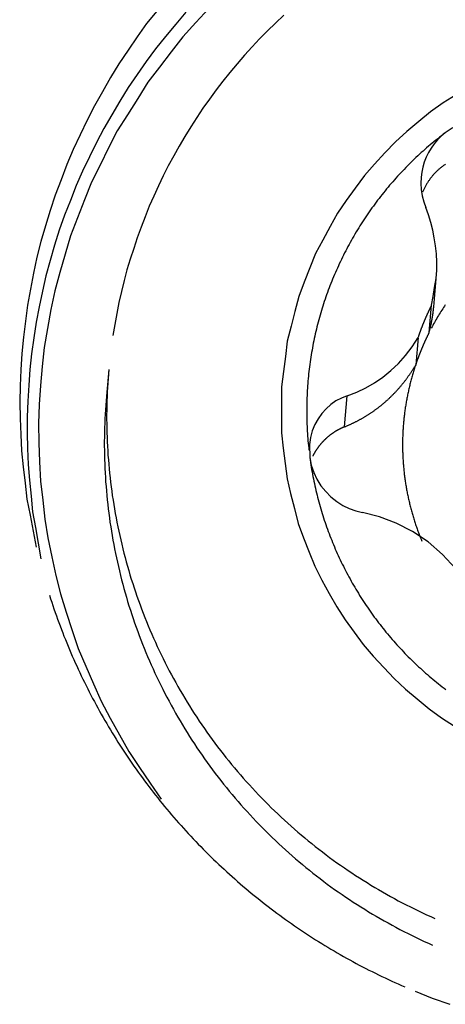
# Model space of a CAD drawing. Units: millimetres. Extents: x -24.6 to 43.9, y -34.7 to 36.3.
# Drawn here: x 13.1 to 15.1, y 8.1 to 12.8 of the extents above; entities that cross this region are included whole.
import ezdxf

# ---------------------------------------------------------------- set-up
doc = ezdxf.new("R2010")
doc.units = ezdxf.units.MM
doc.layers.add('1', color=4, linetype='CONTINUOUS')

msp = doc.modelspace()

# ---------------------------------------------------------------- linework, layer by layer
at = {"layer": '1'}
for p, q in [((15.08768, 11.437497), (15.099349, 11.570871)), ((15.065309, 11.314394), (15.076691, 11.444493)), ((15.013085, 11.291736), (15.001703, 11.161637)), ((13.542045, 11.138148), (13.53095, 11.011328)), ((14.663433, 10.865885), (14.676401, 11.014103))]:
    msp.add_line(p, q, dxfattribs=at)
for points in [[(13.771074, 12.844846, 0), (13.722524, 12.784687, 0), (13.677993, 12.721539, 0), (13.634329, 12.657745, 0), (13.590665, 12.593952, 0), (13.550844, 12.527745, 0), (13.512341, 12.460711, 0), (13.473838, 12.393676, 0), (13.438944, 12.324754, 0), (13.405846, 12.254892, 0), (13.372748, 12.18503, 0), (13.342973, 12.113752, 0), (13.31549, 12.041497, 0), (13.288006, 11.969242, 0), (13.263516, 11.895981, 0), (13.241822, 11.821782, 0), (13.220127, 11.747583, 0), (13.201058, 11.672728, 0), (13.18529, 11.597048, 0), (13.169522, 11.521368, 0), (13.155981, 11.445315, 0), (13.146239, 11.368625, 0), (13.136498, 11.291936, 0), (13.128559, 11.21509, 0), (13.124905, 11.137871, 0), (13.121252, 11.060652, 0), (13.118959, 10.983422, 0), (13.121416, 10.906156, 0), (13.123873, 10.828889, 0), (13.127238, 10.751688, 0), (13.135788, 10.674857, 0), (13.144339, 10.598025, 0), (13.153342, 10.521263, 0), (13.16793, 10.445346, 0), (13.182518, 10.36943, 0), (13.197106, 10.293513, 0)], [(13.909023, 12.839708, 0), (13.860663, 12.781775, 0), (13.812733, 12.72346, 0), (13.764804, 12.665144, 0), (13.720735, 12.603899, 0), (13.677499, 12.542023, 0), (13.634264, 12.480147, 0), (13.594721, 12.415899, 0), (13.556447, 12.350837, 0), (13.518173, 12.285774, 0), (13.483369, 12.21885, 0), (13.450295, 12.150996, 0), (13.417221, 12.083143, 0), (13.387343, 12.013883, 0), (13.359674, 11.943652, 0), (13.332005, 11.873421, 0), (13.307218, 11.802183, 0), (13.285126, 11.730003, 0), (13.263035, 11.657823, 0), (13.243472, 11.584976, 0), (13.227096, 11.511289, 0), (13.21072, 11.437601, 0), (13.196489, 11.363525, 0), (13.185931, 11.288782, 0), (13.175372, 11.214039, 0), (13.166551, 11.13912, 0), (13.161875, 11.06378, 0), (13.157199, 10.988439, 0), (13.153835, 10.913069, 0), (13.15507, 10.837595, 0), (13.156305, 10.76212, 0), (13.158417, 10.686693, 0), (13.165555, 10.611547, 0), (13.172692, 10.5364, 0), (13.180266, 10.461312, 0), (13.19326, 10.386953, 0), (13.206254, 10.312595, 0), (13.219248, 10.238237, 0)], [(14.018756, 12.856049, 0), (13.956557, 12.789471, 0), (13.894836, 12.722488, 0), (13.839302, 12.650256, 0), (13.783769, 12.578024, 0), (13.728236, 12.505792, 0), (13.679833, 12.428604, 0), (13.631485, 12.351378, 0), (13.583137, 12.274152, 0), (13.541775, 12.193007, 0), (13.501066, 12.111495, 0), (13.460358, 12.029983, 0), (13.426371, 11.945509, 0), (13.393685, 11.860462, 0), (13.360999, 11.775415, 0), (13.334666, 11.688271, 0), (13.310311, 11.600475, 0), (13.285955, 11.512679, 0), (13.267491, 11.42355, 0), (13.251696, 11.333818, 0), (13.2359, 11.244085, 0), (13.225455, 11.153675, 0), (13.218368, 11.062839, 0), (13.211281, 10.972003, 0), (13.208937, 10.881027, 0), (13.210624, 10.78993, 0), (13.212312, 10.698834, 0), (13.218084, 10.608011, 0), (13.228527, 10.517499, 0), (13.23897, 10.426988, 0), (13.252806, 10.337034, 0), (13.271905, 10.247947, 0), (13.291004, 10.158859, 0), (13.312784, 10.070482, 0), (13.340355, 9.983642, 0), (13.367926, 9.896802, 0), (13.397465, 9.810692, 0), (13.433246, 9.726901, 0), (13.469028, 9.643109, 0), (13.50608, 9.559934, 0), (13.549733, 9.47996, 0), (13.593386, 9.399986, 0), (13.637649, 9.320384, 0), (13.688763, 9.24496, 0), (13.739877, 9.169537, 0), (13.790991, 9.094113, 0)], [(14.37437, 12.824422, 0), (14.335621, 12.787759, 0), (14.296873, 12.751096, 0), (14.259903, 12.712668, 0), (14.223537, 12.673641, 0), (14.18717, 12.634614, 0), (14.152491, 12.594111, 0), (14.118652, 12.552874, 0), (14.084813, 12.511636, 0), (14.052544, 12.46919, 0), (14.021369, 12.425904, 0), (13.990193, 12.382618, 0), (13.960449, 12.338368, 0), (13.932062, 12.293203, 0), (13.903676, 12.248039, 0), (13.87656, 12.20213, 0), (13.851078, 12.155266, 0), (13.825596, 12.108402, 0), (13.801204, 12.060988, 0), (13.778729, 12.012609, 0), (13.756255, 11.96423, 0), (13.734675, 11.91547, 0), (13.715298, 11.865769, 0), (13.695921, 11.816068, 0), (13.677231, 11.766125, 0), (13.661031, 11.7153, 0), (13.644831, 11.664475, 0), (13.629097, 11.613517, 0), (13.61614, 11.56177, 0), (13.603183, 11.510024, 0), (13.590463, 11.458225, 0), (13.580801, 11.405763, 0), (13.57114, 11.353301, 0), (13.561478, 11.300839, 0)], [(15.193847, 12.446479, 0), (15.131973, 12.407529, 0), (15.072849, 12.364767, 0), (15.016339, 12.318376, 0), (14.959829, 12.271986, 0), (14.906016, 12.222702, 0), (14.855771, 12.169591, 0), (14.805526, 12.11648, 0), (14.757762, 12.061301, 0), (14.714586, 12.002299, 0), (14.67141, 11.943297, 0), (14.630361, 11.882935, 0), (14.59495, 11.818971, 0), (14.559539, 11.755006, 0), (14.525785, 11.690257, 0), (14.498712, 11.622342, 0), (14.471639, 11.554427, 0), (14.445665, 11.486152, 0), (14.427369, 11.415366, 0), (14.409073, 11.34458, 0), (14.391256, 11.273702, 0), (14.382034, 11.201174, 0), (14.372812, 11.128645, 0), (14.36359, 11.056117, 0), (14.363413, 10.983016, 0), (14.363413, 10.909904, 0), (14.363413, 10.836791, 0), (14.371792, 10.76421, 0), (14.381011, 10.691681, 0), (14.390231, 10.619152, 0), (14.40703, 10.548078, 0), (14.425316, 10.47729, 0), (14.443602, 10.406501, 0), (14.468567, 10.337896, 0), (14.495619, 10.269972, 0), (14.522671, 10.202049, 0), (14.555435, 10.136829, 0), (14.590813, 10.072846, 0), (14.62619, 10.008863, 0), (14.666282, 9.947888, 0), (14.709412, 9.888852, 0), (14.752542, 9.829817, 0), (14.799396, 9.773879, 0), (14.849586, 9.720715, 0), (14.899775, 9.667551, 0), (14.952748, 9.617365, 0), (15.009196, 9.5709, 0), (15.065644, 9.524435, 0), (15.124019, 9.480635, 0), (15.185831, 9.441587, 0)], [(15.495981, 12.252416, 0), (15.465975, 12.274846, 0), (15.434044, 12.29287, 0), (15.399944, 12.30667, 0), (15.363681, 12.31624, 0), (15.325887, 12.321117, 0), (15.287292, 12.320771, 0), (15.248735, 12.314911, 0), (15.211236, 12.303656, 0), (15.175736, 12.287151, 0), (15.142207, 12.26539, 0)], [(15.142207, 12.26539, 0), (15.1332, 12.258413, 0), (15.124192, 12.251437, 0), (15.115185, 12.24446, 0), (15.106313, 12.237313, 0), (15.097455, 12.230148, 0), (15.088596, 12.222984, 0), (15.079863, 12.215667, 0), (15.071157, 12.208318, 0), (15.062452, 12.200968, 0), (15.053861, 12.193485, 0), (15.045312, 12.185954, 0), (15.036763, 12.178423, 0), (15.028318, 12.170777, 0), (15.019929, 12.163067, 0), (15.011541, 12.155358, 0), (15.003244, 12.147551, 0), (14.99502, 12.139666, 0), (14.986796, 12.131781, 0), (14.978651, 12.123815, 0), (14.970595, 12.115759, 0), (14.962539, 12.107703, 0), (14.954548, 12.099582, 0), (14.946664, 12.091358, 0), (14.938779, 12.083134, 0), (14.930947, 12.074861, 0), (14.923238, 12.066472, 0), (14.915528, 12.058083, 0), (14.907857, 12.04966, 0), (14.900326, 12.041111, 0), (14.892796, 12.032562, 0), (14.885288, 12.023992, 0), (14.87794, 12.015286, 0), (14.870591, 12.00658, 0), (14.86325, 11.997867, 0), (14.856087, 11.989007, 0), (14.848924, 11.980148, 0), (14.84176, 11.971288, 0), (14.834778, 11.962285, 0), (14.827803, 11.953277, 0), (14.820828, 11.944268, 0), (14.814021, 11.935132, 0), (14.807239, 11.925978, 0), (14.800456, 11.916824, 0), (14.793827, 11.907559, 0), (14.787238, 11.898264, 0), (14.78065, 11.888968, 0), (14.774202, 11.879576, 0), (14.767811, 11.870144, 0), (14.761421, 11.860712, 0), (14.755156, 11.851197, 0), (14.748966, 11.841632, 0), (14.742777, 11.832066, 0), (14.736697, 11.822431, 0), (14.730711, 11.812738, 0), (14.724725, 11.803044, 0), (14.718834, 11.793293, 0), (14.713054, 11.783475, 0), (14.707274, 11.773656, 0), (14.701574, 11.763793, 0), (14.696003, 11.753854, 0), (14.690432, 11.743916, 0), (14.684923, 11.733944, 0), (14.679564, 11.72389, 0), (14.674204, 11.713836, 0), (14.66889, 11.703759, 0), (14.663744, 11.693594, 0), (14.658599, 11.683429, 0), (14.653482, 11.67325, 0), (14.648552, 11.662978, 0), (14.643623, 11.652707, 0), (14.638705, 11.64243, 0), (14.633994, 11.632057, 0), (14.629283, 11.621683, 0), (14.624572, 11.611309, 0), (14.620075, 11.600841, 0), (14.615584, 11.590371, 0), (14.611093, 11.5799, 0), (14.606801, 11.569346, 0), (14.602533, 11.558783, 0), (14.598266, 11.548219, 0), (14.59418, 11.537584, 0), (14.590137, 11.526933, 0), (14.586093, 11.516281, 0), (14.582216, 11.505569, 0), (14.578399, 11.494834, 0), (14.574582, 11.484099, 0), (14.570914, 11.473313, 0), (14.567325, 11.4625, 0), (14.563736, 11.451687, 0), (14.560279, 11.440832, 0), (14.55692, 11.429945, 0), (14.553561, 11.419058, 0), (14.550316, 11.408138, 0), (14.547188, 11.397182, 0), (14.544061, 11.386227, 0), (14.54103, 11.375245, 0), (14.538135, 11.364226, 0), (14.53524, 11.353206, 0), (14.532424, 11.342167, 0), (14.529763, 11.331089, 0), (14.527102, 11.320011, 0), (14.524502, 11.308919, 0), (14.522076, 11.297787, 0), (14.51965, 11.286655, 0), (14.517267, 11.275515, 0), (14.515078, 11.264334, 0), (14.512889, 11.253153, 0), (14.510724, 11.241968, 0), (14.508772, 11.230743, 0), (14.50682, 11.219518, 0), (14.504874, 11.208293, 0), (14.50316, 11.197029, 0), (14.501447, 11.185766, 0), (14.499733, 11.174502, 0), (14.498245, 11.163207, 0), (14.49677, 11.151909, 0), (14.495296, 11.140612, 0), (14.494029, 11.12929, 0), (14.492794, 11.117964, 0), (14.491559, 11.106638, 0), (14.490513, 11.095293, 0), (14.489519, 11.083944, 0), (14.488525, 11.072594, 0), (14.487701, 11.061231, 0), (14.486947, 11.049863, 0), (14.486193, 11.038495, 0), (14.485591, 11.027118, 0), (14.485079, 11.015736, 0), (14.484566, 11.004355, 0), (14.484186, 10.992969, 0), (14.483915, 10.981579, 0), (14.483643, 10.970189, 0), (14.483486, 10.958797, 0), (14.483456, 10.947404, 0), (14.483426, 10.936011, 0), (14.483491, 10.924619, 0), (14.483703, 10.913228, 0), (14.483914, 10.901836, 0), (14.484202, 10.890448, 0), (14.484655, 10.879063, 0), (14.485107, 10.867679, 0), (14.485617, 10.856298, 0), (14.486311, 10.844926, 0), (14.487005, 10.833554, 0), (14.487737, 10.822185, 0), (14.488671, 10.81083, 0), (14.489605, 10.799475, 0), (14.490559, 10.788122, 0), (14.491734, 10.77679, 0), (14.492909, 10.765457, 0), (14.494084, 10.754125, 0)], [(15.142207, 12.26539, 0), (15.123137, 12.249567, 0), (15.105503, 12.232088, 0), (15.08939, 12.213069, 0), (15.074948, 12.192714, 0), (15.06233, 12.171232, 0), (15.051624, 12.148839, 0), (15.042839, 12.125768, 0), (15.035981, 12.10225, 0), (15.031054, 12.078487, 0), (15.028056, 12.054414, 0)], [(15.143412, 12.115489, 0), (15.140481, 12.113481, 0), (15.137551, 12.111473, 0), (15.134629, 12.109453, 0), (15.131776, 12.107337, 0), (15.128923, 12.10522, 0), (15.126072, 12.1031, 0), (15.123301, 12.100877, 0), (15.120529, 12.098655, 0), (15.117758, 12.096432, 0), (15.115068, 12.094113, 0), (15.112382, 12.091788, 0), (15.109695, 12.089463, 0), (15.107087, 12.087051, 0), (15.104491, 12.084627, 0), (15.101894, 12.082202, 0), (15.099371, 12.079702, 0), (15.096867, 12.077182, 0), (15.094363, 12.074662, 0), (15.091929, 12.072075, 0), (15.089522, 12.069462, 0), (15.087115, 12.06685, 0), (15.084772, 12.06418, 0), (15.082465, 12.061479, 0), (15.080158, 12.058778, 0), (15.077909, 12.056028, 0), (15.075705, 12.053242, 0), (15.073502, 12.050456, 0), (15.071351, 12.047629, 0), (15.069253, 12.044762, 0), (15.067156, 12.041895, 0), (15.065105, 12.038995, 0), (15.063117, 12.03605, 0), (15.061129, 12.033106, 0), (15.059181, 12.030136, 0), (15.057305, 12.027119, 0), (15.05543, 12.024102, 0), (15.053586, 12.021066, 0), (15.051826, 12.01798, 0), (15.050066, 12.014895, 0), (15.04833, 12.011795, 0), (15.046687, 12.008646, 0), (15.045045, 12.005496, 0), (15.043418, 12.002338, 0), (15.041896, 11.999128, 0), (15.040373, 11.995919, 0), (15.038858, 11.992705, 0), (15.037458, 11.989441, 0), (15.036057, 11.986176, 0), (15.034657, 11.982911, 0)], [(15.028056, 12.054414, 0), (15.026959, 12.024352, 0), (15.028536, 11.994848, 0), (15.032787, 11.965902, 0), (15.039711, 11.937515, 0), (15.04931, 11.909686, 0)], [(15.099435, 11.571878, 0), (15.101662, 11.611216, 0), (15.101864, 11.650214, 0), (15.099975, 11.688967, 0), (15.096066, 11.727372, 0), (15.090231, 11.765291, 0), (15.082568, 11.802585, 0), (15.07317, 11.839116, 0), (15.062106, 11.874784, 0), (15.04931, 11.909686, 0)], [(15.076691, 11.444493, 0), (15.084273, 11.486955, 0), (15.091854, 11.529417, 0), (15.099435, 11.571878, 0)], [(15.076691, 11.444493, 0), (15.075988, 11.443083, 0), (15.075285, 11.441673, 0), (15.074584, 11.440261, 0), (15.073886, 11.438849, 0), (15.073189, 11.437436, 0), (15.072495, 11.436022, 0), (15.071801, 11.434607, 0), (15.07111, 11.433191, 0), (15.07042, 11.431774, 0), (15.069734, 11.430356, 0), (15.069048, 11.428937, 0), (15.068365, 11.427517, 0), (15.067682, 11.426097, 0), (15.067004, 11.424675, 0), (15.066325, 11.423253, 0), (15.06565, 11.42183, 0), (15.064975, 11.420406, 0), (15.064302, 11.418981, 0), (15.063632, 11.417555, 0), (15.062963, 11.416128, 0), (15.062297, 11.4147, 0), (15.061632, 11.413272, 0), (15.060969, 11.411842, 0), (15.060308, 11.410412, 0), (15.059649, 11.408981, 0), (15.058991, 11.407549, 0), (15.058337, 11.406116, 0), (15.057683, 11.404682, 0), (15.057032, 11.403247, 0), (15.056381, 11.401812, 0), (15.055734, 11.400376, 0), (15.055087, 11.398939, 0), (15.054444, 11.3975, 0), (15.053802, 11.396062, 0), (15.053162, 11.394622, 0), (15.052523, 11.393181, 0), (15.051887, 11.39174, 0), (15.051252, 11.390298, 0), (15.05062, 11.388855, 0), (15.049989, 11.387411, 0), (15.049361, 11.385966, 0), (15.048734, 11.38452, 0), (15.048109, 11.383074, 0), (15.047486, 11.381627, 0), (15.046864, 11.380179, 0), (15.046246, 11.37873, 0), (15.045628, 11.37728, 0), (15.045013, 11.375829, 0), (15.044399, 11.374378, 0), (15.043788, 11.372926, 0), (15.043178, 11.371473, 0), (15.042571, 11.370019, 0), (15.041965, 11.368565, 0), (15.041362, 11.367109, 0), (15.040759, 11.365653, 0), (15.040159, 11.364196, 0), (15.03956, 11.362739, 0), (15.038965, 11.36128, 0), (15.038371, 11.359821, 0), (15.037778, 11.358361, 0), (15.037187, 11.3569, 0), (15.036599, 11.355438, 0), (15.036012, 11.353976, 0), (15.035428, 11.352513, 0), (15.034846, 11.351049, 0), (15.034265, 11.349584, 0), (15.033687, 11.348118, 0), (15.033109, 11.346652, 0), (15.032534, 11.345185, 0), (15.03196, 11.343718, 0), (15.03139, 11.342249, 0), (15.030821, 11.34078, 0), (15.030254, 11.339309, 0), (15.029688, 11.337839, 0), (15.029126, 11.336367, 0), (15.028564, 11.334895, 0), (15.028005, 11.333422, 0), (15.027447, 11.331948, 0), (15.026892, 11.330473, 0), (15.026338, 11.328998, 0), (15.025787, 11.327522, 0), (15.025237, 11.326046, 0), (15.024689, 11.324568, 0), (15.024144, 11.32309, 0), (15.0236, 11.321611, 0), (15.023058, 11.320132, 0), (15.022518, 11.318652, 0), (15.02198, 11.317171, 0), (15.021444, 11.315689, 0), (15.020911, 11.314206, 0), (15.020378, 11.312723, 0), (15.019849, 11.311239, 0), (15.01932, 11.309755, 0), (15.018795, 11.30827, 0), (15.01827, 11.306784, 0), (15.017748, 11.305297, 0), (15.017227, 11.30381, 0), (15.016709, 11.302322, 0), (15.016192, 11.300834, 0), (15.015678, 11.299344, 0), (15.015166, 11.297854, 0), (15.014656, 11.296363, 0), (15.014147, 11.294872, 0)], [(15.065309, 11.314394, 0), (15.065627, 11.315543, 0), (15.065946, 11.316692, 0), (15.066261, 11.317841, 0), (15.066575, 11.318992, 0), (15.066887, 11.320142, 0), (15.067196, 11.321294, 0), (15.067504, 11.322445, 0), (15.067808, 11.323598, 0), (15.068112, 11.324751, 0), (15.068413, 11.325904, 0), (15.068713, 11.327058, 0), (15.06901, 11.328213, 0), (15.069305, 11.329368, 0), (15.069598, 11.330523, 0), (15.06989, 11.331679, 0), (15.070179, 11.332836, 0), (15.070466, 11.333993, 0), (15.070751, 11.33515, 0), (15.071035, 11.336308, 0), (15.071315, 11.337467, 0), (15.071594, 11.338626, 0), (15.071871, 11.339786, 0), (15.072146, 11.340946, 0), (15.072419, 11.342106, 0), (15.072689, 11.343267, 0), (15.072958, 11.344429, 0), (15.073224, 11.345591, 0), (15.07349, 11.346753, 0), (15.073752, 11.347916, 0), (15.074013, 11.349079, 0), (15.074271, 11.350243, 0), (15.074528, 11.351407, 0), (15.074782, 11.352572, 0), (15.075035, 11.353737, 0), (15.075285, 11.354903, 0), (15.075533, 11.356068, 0), (15.075779, 11.357235, 0), (15.076023, 11.358402, 0), (15.076265, 11.359569, 0), (15.076506, 11.360737, 0), (15.076744, 11.361905, 0), (15.07698, 11.363074, 0), (15.077214, 11.364243, 0), (15.077445, 11.365412, 0), (15.077675, 11.366582, 0), (15.077903, 11.367752, 0), (15.078129, 11.368923, 0), (15.078352, 11.370094, 0), (15.078574, 11.371265, 0), (15.078792, 11.372437, 0), (15.07901, 11.373609, 0), (15.079225, 11.374782, 0), (15.079439, 11.375954, 0), (15.07965, 11.377128, 0), (15.079859, 11.378301, 0), (15.080066, 11.379476, 0), (15.080272, 11.38065, 0), (15.080474, 11.381825, 0), (15.080675, 11.383, 0), (15.080874, 11.384175, 0), (15.081071, 11.385351, 0), (15.081265, 11.386527, 0), (15.081458, 11.387704, 0), (15.081648, 11.38888, 0), (15.081837, 11.390058, 0), (15.082023, 11.391235, 0), (15.082207, 11.392413, 0), (15.08239, 11.393591, 0), (15.082569, 11.39477, 0), (15.082748, 11.395948, 0), (15.082923, 11.397128, 0), (15.083098, 11.398307, 0), (15.083269, 11.399487, 0), (15.08344, 11.400667, 0), (15.083607, 11.401847, 0), (15.083773, 11.403027, 0), (15.083936, 11.404208, 0), (15.084098, 11.405389, 0), (15.084257, 11.406571, 0), (15.084415, 11.407753, 0), (15.08457, 11.408935, 0), (15.084723, 11.410117, 0), (15.084874, 11.4113, 0), (15.085023, 11.412482, 0), (15.08517, 11.413665, 0), (15.085314, 11.414849, 0), (15.085457, 11.416032, 0), (15.085598, 11.417216, 0), (15.085737, 11.4184, 0), (15.085873, 11.419585, 0), (15.086008, 11.420769, 0), (15.08614, 11.421954, 0), (15.08627, 11.423139, 0), (15.086398, 11.424324, 0), (15.086524, 11.42551, 0), (15.086648, 11.426695, 0), (15.08677, 11.427881, 0), (15.08689, 11.429067, 0), (15.087008, 11.430254, 0), (15.087123, 11.43144, 0), (15.087237, 11.432627, 0), (15.087348, 11.433814, 0), (15.087457, 11.435001, 0)], [(15.142685, 11.446891, 0), (15.138418, 11.440542, 0), (15.134197, 11.434163, 0), (15.130055, 11.427732, 0), (15.125914, 11.421301, 0), (15.12181, 11.414847, 0), (15.117796, 11.408336, 0), (15.113781, 11.401824, 0), (15.109796, 11.395296, 0), (15.10591, 11.388707, 0), (15.102025, 11.382118, 0), (15.098159, 11.375518, 0), (15.094404, 11.368854, 0), (15.090649, 11.36219, 0), (15.086904, 11.35552, 0), (15.08328, 11.348784, 0), (15.079657, 11.342047, 0), (15.076033, 11.335311, 0)], [(15.065309, 11.314394, 0), (15.064606, 11.312984, 0), (15.063903, 11.311574, 0), (15.063202, 11.310162, 0), (15.062504, 11.30875, 0), (15.061807, 11.307337, 0), (15.061113, 11.305922, 0), (15.060419, 11.304508, 0), (15.059729, 11.303091, 0), (15.059039, 11.301675, 0), (15.058352, 11.300257, 0), (15.057666, 11.298838, 0), (15.056983, 11.297418, 0), (15.056301, 11.295998, 0), (15.055621, 11.294576, 0), (15.054942, 11.293154, 0), (15.054267, 11.291731, 0), (15.053593, 11.290307, 0), (15.052921, 11.288882, 0), (15.05225, 11.287456, 0), (15.051582, 11.286029, 0), (15.050915, 11.284601, 0), (15.05025, 11.283173, 0), (15.049588, 11.281743, 0), (15.048926, 11.280313, 0), (15.048267, 11.278882, 0), (15.04761, 11.27745, 0), (15.046955, 11.276017, 0), (15.0463, 11.274584, 0), (15.04565, 11.273149, 0), (15.044999, 11.271713, 0), (15.044352, 11.270277, 0), (15.043705, 11.26884, 0), (15.043062, 11.267401, 0), (15.04242, 11.265963, 0), (15.04178, 11.264523, 0), (15.041141, 11.263082, 0), (15.040505, 11.261641, 0), (15.03987, 11.260199, 0), (15.039238, 11.258756, 0), (15.038607, 11.257312, 0), (15.037979, 11.255867, 0), (15.037352, 11.254421, 0), (15.036727, 11.252975, 0), (15.036104, 11.251527, 0), (15.035483, 11.25008, 0), (15.034864, 11.248631, 0), (15.034246, 11.247181, 0), (15.033632, 11.24573, 0), (15.033017, 11.244279, 0), (15.032406, 11.242827, 0), (15.031796, 11.241374, 0), (15.031189, 11.23992, 0), (15.030582, 11.238466, 0), (15.029979, 11.23701, 0), (15.029377, 11.235554, 0), (15.028777, 11.234097, 0), (15.028178, 11.23264, 0), (15.027583, 11.231181, 0), (15.026988, 11.229722, 0), (15.026396, 11.228262, 0), (15.025806, 11.226801, 0), (15.025217, 11.225339, 0), (15.024631, 11.223877, 0), (15.024046, 11.222414, 0), (15.023464, 11.22095, 0), (15.022882, 11.219485, 0), (15.022304, 11.218019, 0), (15.021726, 11.216553, 0), (15.021152, 11.215086, 0), (15.020579, 11.213619, 0), (15.020009, 11.21215, 0), (15.019439, 11.21068, 0), (15.018873, 11.20921, 0), (15.018307, 11.20774, 0), (15.017744, 11.206268, 0), (15.017181, 11.204796, 0), (15.016623, 11.203323, 0), (15.016065, 11.201849, 0), (15.01551, 11.200375, 0), (15.014955, 11.1989, 0), (15.014404, 11.197424, 0), (15.013855, 11.195947, 0), (15.013307, 11.194469, 0), (15.012762, 11.192991, 0), (15.012218, 11.191512, 0), (15.011676, 11.190033, 0), (15.011136, 11.188553, 0), (15.010598, 11.187072, 0), (15.010062, 11.18559, 0), (15.009529, 11.184107, 0), (15.008996, 11.182625, 0), (15.008467, 11.18114, 0), (15.007938, 11.179656, 0), (15.007412, 11.178171, 0), (15.006887, 11.176685, 0), (15.006365, 11.175198, 0), (15.005844, 11.173711, 0), (15.005327, 11.172223, 0), (15.00481, 11.170735, 0), (15.004296, 11.169245, 0), (15.003784, 11.167755, 0), (15.003274, 11.166264, 0), (15.002765, 11.164773, 0)], [(14.676401, 11.014103, 0), (14.721285, 11.030877, 0), (14.764269, 11.051161, 0), (14.805496, 11.074993, 0), (14.845106, 11.102408, 0), (14.883222, 11.13344, 0), (14.919612, 11.168027, 0), (14.953726, 11.206028, 0), (14.985005, 11.247295, 0), (15.013085, 11.291736, 0)], [(14.663433, 10.865885, 0), (14.66618, 10.867017, 0), (14.668928, 10.868149, 0), (14.671675, 10.869281, 0), (14.674409, 10.870447, 0), (14.677141, 10.871615, 0), (14.679873, 10.872784, 0), (14.682592, 10.873983, 0), (14.685308, 10.875188, 0), (14.688024, 10.876393, 0), (14.690728, 10.877625, 0), (14.693428, 10.878866, 0), (14.696128, 10.880108, 0), (14.698816, 10.881372, 0), (14.7015, 10.882649, 0), (14.704183, 10.883926, 0), (14.706856, 10.885224, 0), (14.709522, 10.886536, 0), (14.712188, 10.887849, 0), (14.714845, 10.889179, 0), (14.717493, 10.890528, 0), (14.72014, 10.891876, 0), (14.722781, 10.893239, 0), (14.725411, 10.894622, 0), (14.728041, 10.896006, 0), (14.730665, 10.8974, 0), (14.733276, 10.898819, 0), (14.735887, 10.900237, 0), (14.738494, 10.901663, 0), (14.741085, 10.903117, 0), (14.743677, 10.90457, 0), (14.746266, 10.906028, 0), (14.748839, 10.907516, 0), (14.751411, 10.909004, 0), (14.753982, 10.910494, 0), (14.756534, 10.912016, 0), (14.759086, 10.913538, 0), (14.761638, 10.91506, 0), (14.76417, 10.916614, 0), (14.766702, 10.918171, 0), (14.769233, 10.919727, 0), (14.771746, 10.921312, 0), (14.774257, 10.922902, 0), (14.776767, 10.924492, 0), (14.779261, 10.926109, 0), (14.78175, 10.927732, 0), (14.784239, 10.929355, 0), (14.786712, 10.931002, 0), (14.789179, 10.932658, 0), (14.791646, 10.934315, 0), (14.794099, 10.935992, 0), (14.796544, 10.937681, 0), (14.798988, 10.93937, 0), (14.801421, 10.941077, 0), (14.803842, 10.942799, 0), (14.806264, 10.944521, 0), (14.808675, 10.946257, 0), (14.811074, 10.948011, 0), (14.813473, 10.949765, 0), (14.815862, 10.951531, 0), (14.818237, 10.953317, 0), (14.820612, 10.955103, 0), (14.82298, 10.956899, 0), (14.825331, 10.958716, 0), (14.827681, 10.960534, 0), (14.830027, 10.962358, 0), (14.832353, 10.964207, 0), (14.834679, 10.966056, 0), (14.837002, 10.967909, 0), (14.839304, 10.969788, 0), (14.841605, 10.971668, 0), (14.843905, 10.973549, 0), (14.846181, 10.97546, 0), (14.848457, 10.977371, 0), (14.850733, 10.979281, 0), (14.852984, 10.981221, 0), (14.855234, 10.983162, 0), (14.857484, 10.985103, 0), (14.859711, 10.98707, 0), (14.861935, 10.989041, 0), (14.864159, 10.991011, 0), (14.866362, 10.993006, 0), (14.868559, 10.995006, 0), (14.870756, 10.997007, 0), (14.872934, 10.999028, 0), (14.875105, 11.001058, 0), (14.877275, 11.003087, 0), (14.879427, 11.005136, 0), (14.88157, 11.007194, 0), (14.883713, 11.009253, 0), (14.88584, 11.011328, 0), (14.887956, 11.013415, 0), (14.890071, 11.015502, 0), (14.892173, 11.017602, 0), (14.894259, 11.019718, 0), (14.896346, 11.021833, 0), (14.898422, 11.023959, 0), (14.90048, 11.026102, 0), (14.902539, 11.028245, 0), (14.904588, 11.030397, 0), (14.906617, 11.032568, 0), (14.908646, 11.034739, 0), (14.910669, 11.036916, 0), (14.912669, 11.039113, 0), (14.914669, 11.041311, 0), (14.916665, 11.043512, 0), (14.918635, 11.045737, 0), (14.920606, 11.047961, 0), (14.922573, 11.050187, 0), (14.924514, 11.052438, 0), (14.926455, 11.054688, 0), (14.928395, 11.056939, 0), (14.930305, 11.059215, 0), (14.932215, 11.061491, 0), (14.934125, 11.063767, 0), (14.936007, 11.066067, 0), (14.937887, 11.068369, 0), (14.939766, 11.07067, 0), (14.941619, 11.072993, 0), (14.943467, 11.07532, 0), (14.945315, 11.077647, 0), (14.94714, 11.079992, 0), (14.948957, 11.082344, 0), (14.950774, 11.084695, 0), (14.952569, 11.087063, 0), (14.954354, 11.089439, 0), (14.956139, 11.091814, 0), (14.957904, 11.094204, 0), (14.959657, 11.096604, 0), (14.96141, 11.099003, 0), (14.963146, 11.101415, 0), (14.964866, 11.103838, 0), (14.966587, 11.10626, 0), (14.968293, 11.108693, 0), (14.969981, 11.111139, 0), (14.971669, 11.113584, 0), (14.973344, 11.116038, 0), (14.975, 11.118506, 0), (14.976655, 11.120974, 0), (14.978299, 11.123449, 0), (14.979921, 11.125939, 0), (14.981542, 11.128429, 0), (14.983156, 11.130924, 0), (14.984744, 11.133436, 0), (14.986332, 11.135947, 0), (14.987915, 11.138462, 0), (14.989469, 11.140995, 0), (14.991023, 11.143528, 0), (14.992574, 11.146062, 0), (14.994094, 11.148615, 0), (14.995614, 11.151169, 0), (14.997134, 11.153722, 0)], [(15.001703, 11.161637, 0), (14.999925, 11.156232, 0), (14.998147, 11.150827, 0), (14.996369, 11.145423, 0), (14.994665, 11.139994, 0), (14.992967, 11.134564, 0), (14.991269, 11.129134, 0), (14.989638, 11.123683, 0), (14.98802, 11.118228, 0), (14.986401, 11.112774, 0), (14.984844, 11.107301, 0), (14.983306, 11.101823, 0), (14.981769, 11.096345, 0), (14.980285, 11.090853, 0), (14.978828, 11.085353, 0), (14.977371, 11.079853, 0), (14.975963, 11.07434, 0), (14.974587, 11.06882, 0), (14.973211, 11.063299, 0), (14.971877, 11.057768, 0), (14.970582, 11.052227, 0), (14.969287, 11.046687, 0), (14.968028, 11.041139, 0), (14.966815, 11.03558, 0), (14.965603, 11.030021, 0), (14.964419, 11.024456, 0), (14.963288, 11.01888, 0), (14.962157, 11.013304, 0), (14.961048, 11.007723, 0), (14.959999, 11.002131, 0), (14.95895, 10.996539, 0), (14.957917, 10.990944, 0), (14.956951, 10.985337, 0), (14.955985, 10.97973, 0), (14.955027, 10.974121, 0), (14.954143, 10.968501, 0), (14.953259, 10.96288, 0), (14.952378, 10.957259, 0), (14.951577, 10.951626, 0), (14.950776, 10.945993, 0), (14.949975, 10.94036, 0), (14.949253, 10.934717, 0), (14.948535, 10.929072, 0), (14.947817, 10.923428, 0), (14.947171, 10.917775, 0), (14.946536, 10.912121, 0), (14.945901, 10.906467, 0), (14.945331, 10.900806, 0), (14.94478, 10.895143, 0), (14.944228, 10.889481, 0), (14.943736, 10.883812, 0), (14.943268, 10.878142, 0), (14.9428, 10.872472, 0), (14.942383, 10.866797, 0), (14.941998, 10.861121, 0), (14.941613, 10.855444, 0), (14.941274, 10.849765, 0), (14.940973, 10.844083, 0), (14.940672, 10.838401, 0), (14.94041, 10.832718, 0), (14.940193, 10.827032, 0), (14.939975, 10.821347, 0), (14.93979, 10.81566, 0), (14.939656, 10.809972, 0), (14.939522, 10.804284, 0), (14.939414, 10.798596, 0), (14.939363, 10.792906, 0), (14.939313, 10.787217, 0), (14.939281, 10.781527, 0), (14.939315, 10.775838, 0), (14.939349, 10.770148, 0), (14.939395, 10.764459, 0), (14.939512, 10.75877, 0), (14.939629, 10.753082, 0), (14.939751, 10.747394, 0), (14.939952, 10.741707, 0), (14.940154, 10.736021, 0), (14.940355, 10.730335, 0), (14.940638, 10.724653, 0), (14.940923, 10.71897, 0), (14.941207, 10.713288, 0), (14.941567, 10.707609, 0), (14.941935, 10.701932, 0), (14.942303, 10.696254, 0), (14.94274, 10.690581, 0), (14.943191, 10.684909, 0), (14.943643, 10.679238, 0), (14.944156, 10.673571, 0), (14.944692, 10.667907, 0), (14.945227, 10.662242, 0), (14.945816, 10.656584, 0), (14.946435, 10.650928, 0), (14.947053, 10.645272, 0), (14.947719, 10.639621, 0), (14.94842, 10.633975, 0), (14.949121, 10.628329, 0), (14.949864, 10.622688, 0), (14.950649, 10.617052, 0), (14.951433, 10.611417, 0), (14.952252, 10.605787, 0), (14.953119, 10.600164, 0), (14.953986, 10.59454, 0), (14.95488, 10.588922, 0), (14.95583, 10.583312, 0), (14.95678, 10.577702, 0), (14.95775, 10.572096, 0), (14.958782, 10.566501, 0), (14.959814, 10.560905, 0), (14.96086, 10.555313, 0), (14.961975, 10.549733, 0), (14.963089, 10.544154, 0), (14.96421, 10.538576, 0), (14.965407, 10.533013, 0), (14.966603, 10.527451, 0), (14.967799, 10.521888, 0), (14.969077, 10.516344, 0), (14.970355, 10.5108, 0), (14.971633, 10.505255, 0), (14.972986, 10.499729, 0), (14.974345, 10.494204, 0), (14.975704, 10.488679, 0), (14.977131, 10.483171, 0), (14.978571, 10.477667, 0), (14.980011, 10.472162, 0), (14.981512, 10.466674, 0), (14.983033, 10.461192, 0), (14.984554, 10.455709, 0), (14.986129, 10.450242, 0), (14.98773, 10.444782, 0), (14.989332, 10.439323, 0), (14.99098, 10.433877, 0), (14.992662, 10.428442, 0), (14.994343, 10.423006, 0), (14.996065, 10.417583, 0), (14.997826, 10.412173, 0), (14.999587, 10.406763, 0), (15.001381, 10.401364, 0), (15.003221, 10.39598, 0), (15.005061, 10.390596, 0), (15.006928, 10.385222, 0), (15.008848, 10.379865, 0), (15.010767, 10.374509, 0), (15.012706, 10.36916, 0), (15.014704, 10.363833, 0), (15.016701, 10.358505, 0), (15.018712, 10.353183, 0), (15.020788, 10.347885, 0), (15.022863, 10.342588, 0), (15.024945, 10.337293, 0), (15.027098, 10.332026, 0), (15.029251, 10.32676, 0), (15.031404, 10.321493, 0)], [(13.542045, 11.138148, 0), (13.540447, 11.116737, 0), (13.538848, 11.095327, 0), (13.53725, 11.073916, 0), (13.536156, 11.052474, 0), (13.535103, 11.031029, 0), (13.53405, 11.009585, 0), (13.533463, 10.988123, 0), (13.532956, 10.966659, 0), (13.53245, 10.945195, 0), (13.532368, 10.923726, 0), (13.532409, 10.902256, 0), (13.532449, 10.880785, 0), (13.532874, 10.859321, 0), (13.533461, 10.837858, 0), (13.534048, 10.816396, 0), (13.534978, 10.794947, 0), (13.536112, 10.773507, 0), (13.537245, 10.752067, 0), (13.53868, 10.730646, 0), (13.540359, 10.709242, 0), (13.542038, 10.687837, 0), (13.543978, 10.666456, 0), (13.546202, 10.645101, 0), (13.548425, 10.623746, 0), (13.550868, 10.602417, 0), (13.553634, 10.581126, 0), (13.5564, 10.559834, 0), (13.559344, 10.538568, 0), (13.562652, 10.517354, 0), (13.565959, 10.49614, 0), (13.569403, 10.474949, 0), (13.573249, 10.453826, 0), (13.577095, 10.432703, 0), (13.581037, 10.411599, 0), (13.585419, 10.390581, 0), (13.589801, 10.369562, 0), (13.594238, 10.348556, 0), (13.599153, 10.327656, 0), (13.604068, 10.306756, 0), (13.608998, 10.285859, 0), (13.614443, 10.265091, 0), (13.619889, 10.244323, 0), (13.625334, 10.223554, 0), (13.63128, 10.202924, 0), (13.637251, 10.182301, 0), (13.643223, 10.161678, 0), (13.649651, 10.141193, 0), (13.656146, 10.120729, 0), (13.66264, 10.100264, 0), (13.669547, 10.079936, 0), (13.676559, 10.059643, 0), (13.683571, 10.03935, 0), (13.690952, 10.01919, 0), (13.698478, 9.999082, 0), (13.706003, 9.978973, 0), (13.713855, 9.958992, 0), (13.721889, 9.939082, 0), (13.729923, 9.919171, 0), (13.73824, 9.899379, 0), (13.746777, 9.879679, 0), (13.755314, 9.859979, 0), (13.764092, 9.840387, 0), (13.773127, 9.82091, 0), (13.782161, 9.801433, 0), (13.791395, 9.782052, 0), (13.800921, 9.76281, 0), (13.810447, 9.743569, 0), (13.820132, 9.724408, 0), (13.830143, 9.705415, 0), (13.840154, 9.686421, 0), (13.850283, 9.667492, 0), (13.860773, 9.648759, 0), (13.871262, 9.630025, 0), (13.88183, 9.611337, 0), (13.892792, 9.592876, 0), (13.903753, 9.574414, 0), (13.914754, 9.555977, 0), (13.92618, 9.5378, 0), (13.937606, 9.519622, 0), (13.949034, 9.501446, 0), (13.960917, 9.483564, 0), (13.9728, 9.465682, 0), (13.984684, 9.4478, 0), (13.996981, 9.430201, 0), (14.009313, 9.412625, 0), (14.021645, 9.39505, 0), (14.034348, 9.377742, 0), (14.047122, 9.360485, 0), (14.059895, 9.343228, 0), (14.072996, 9.326219, 0), (14.086203, 9.309291, 0), (14.099409, 9.292363, 0), (14.112901, 9.275663, 0), (14.126532, 9.259075, 0), (14.140163, 9.242486, 0), (14.154038, 9.226104, 0), (14.168084, 9.209866, 0), (14.18213, 9.193627, 0), (14.196382, 9.177571, 0), (14.210834, 9.161694, 0), (14.225286, 9.145816, 0), (14.239906, 9.130094, 0), (14.254755, 9.114587, 0), (14.269604, 9.099079, 0), (14.284583, 9.0837, 0), (14.299819, 9.068572, 0), (14.315056, 9.053445, 0), (14.330386, 9.038415, 0), (14.346, 9.023679, 0), (14.361614, 9.008942, 0), (14.377288, 8.99427, 0), (14.393269, 8.979932, 0), (14.409251, 8.965594, 0), (14.425259, 8.951287, 0), (14.441597, 8.937358, 0), (14.457936, 8.923428, 0), (14.474274, 8.909498, 0), (14.490955, 8.895981, 0), (14.50764, 8.882468, 0), (14.524324, 8.868956, 0), (14.541312, 8.855826, 0), (14.558332, 8.842739, 0), (14.575352, 8.829651, 0), (14.592637, 8.816916, 0), (14.609982, 8.804263, 0), (14.627327, 8.791609, 0), (14.6449, 8.779275, 0), (14.662559, 8.767063, 0), (14.680218, 8.754851, 0), (14.698069, 8.742924, 0), (14.71603, 8.731161, 0), (14.733991, 8.719398, 0), (14.752111, 8.707884, 0), (14.770364, 8.696578, 0), (14.788616, 8.685272, 0), (14.806995, 8.674177, 0), (14.825526, 8.663334, 0), (14.844058, 8.652491, 0), (14.862687, 8.64182, 0), (14.881485, 8.631448, 0), (14.900284, 8.621076, 0), (14.919153, 8.610834, 0), (14.938207, 8.600939, 0), (14.957261, 8.591044, 0), (14.97636, 8.581237, 0), (14.995657, 8.571825, 0), (15.014954, 8.562412, 0), (15.034273, 8.553045, 0), (15.053801, 8.544122, 0), (15.073329, 8.535198, 0), (15.092857, 8.526275, 0)], [(14.676401, 11.014103, 0), (14.648514, 11.002923, 0), (14.622602, 10.988933, 0), (14.598503, 10.972058, 0), (14.576081, 10.952238, 0), (14.555562, 10.929575, 0), (14.537429, 10.904288, 0), (14.522167, 10.876599, 0), (14.510181, 10.846896, 0), (14.50172, 10.815881, 0), (14.496777, 10.781771, 0)], [(13.53095, 11.011328, 0), (13.529351, 10.989917, 0), (13.527752, 10.968507, 0), (13.526154, 10.947096, 0), (13.52506, 10.925654, 0), (13.524007, 10.904209, 0), (13.522954, 10.882765, 0), (13.522367, 10.861304, 0), (13.521861, 10.839839, 0), (13.521355, 10.818375, 0), (13.521273, 10.796906, 0), (13.521314, 10.775436, 0), (13.521354, 10.753965, 0), (13.521779, 10.732501, 0), (13.522365, 10.711038, 0), (13.522952, 10.689576, 0), (13.523883, 10.668128, 0), (13.525016, 10.646687, 0), (13.52615, 10.625247, 0), (13.527586, 10.603826, 0), (13.529264, 10.582422, 0), (13.530943, 10.561017, 0), (13.532883, 10.539636, 0), (13.535106, 10.518282, 0), (13.53733, 10.496927, 0), (13.539772, 10.475597, 0), (13.542539, 10.454306, 0), (13.545305, 10.433015, 0), (13.548249, 10.411749, 0), (13.551557, 10.390535, 0), (13.554864, 10.369321, 0), (13.558308, 10.34813, 0), (13.562154, 10.327007, 0), (13.566, 10.305884, 0), (13.569942, 10.284779, 0), (13.574324, 10.263761, 0), (13.578706, 10.242743, 0), (13.583143, 10.221736, 0), (13.588058, 10.200836, 0), (13.592973, 10.179936, 0), (13.597903, 10.15904, 0), (13.603349, 10.138271, 0), (13.608794, 10.117503, 0), (13.614239, 10.096735, 0), (13.620185, 10.076104, 0), (13.626157, 10.055481, 0), (13.632128, 10.034858, 0), (13.638556, 10.014374, 0), (13.645051, 9.993909, 0), (13.651545, 9.973444, 0), (13.658452, 9.953116, 0), (13.665464, 9.932823, 0), (13.672476, 9.912531, 0), (13.679857, 9.89237, 0), (13.687383, 9.872262, 0), (13.694908, 9.852154, 0), (13.70276, 9.832173, 0), (13.710794, 9.812262, 0), (13.718828, 9.792351, 0), (13.727145, 9.772559, 0), (13.735682, 9.752859, 0), (13.744219, 9.733159, 0), (13.752997, 9.713567, 0), (13.762032, 9.69409, 0), (13.771066, 9.674613, 0), (13.7803, 9.655232, 0), (13.789826, 9.635991, 0), (13.799352, 9.616749, 0), (13.809036, 9.597589, 0), (13.819047, 9.578595, 0), (13.829059, 9.559602, 0), (13.839188, 9.540672, 0), (13.849677, 9.521939, 0), (13.860167, 9.503206, 0), (13.870735, 9.484517, 0), (13.881697, 9.466056, 0), (13.892658, 9.447595, 0), (13.903659, 9.429158, 0), (13.915085, 9.41098, 0), (13.926511, 9.392803, 0), (13.937939, 9.374627, 0), (13.949822, 9.356744, 0), (13.961705, 9.338862, 0), (13.973588, 9.32098, 0), (13.985885, 9.303381, 0), (13.998218, 9.285806, 0), (14.01055, 9.268231, 0), (14.023253, 9.250923, 0), (14.036026, 9.233665, 0), (14.0488, 9.216408, 0), (14.061901, 9.1994, 0), (14.075107, 9.182471, 0), (14.088314, 9.165543, 0), (14.101806, 9.148844, 0), (14.115436, 9.132255, 0), (14.129067, 9.115667, 0), (14.142943, 9.099285, 0), (14.156989, 9.083046, 0), (14.171035, 9.066808, 0), (14.185286, 9.050752, 0), (14.199738, 9.034874, 0), (14.214191, 9.018996, 0), (14.22881, 9.003274, 0), (14.243659, 8.987767, 0), (14.258509, 8.97226, 0), (14.273488, 8.95688, 0), (14.288724, 8.941753, 0), (14.303961, 8.926626, 0), (14.319291, 8.911596, 0), (14.334905, 8.89686, 0), (14.350519, 8.882123, 0), (14.366193, 8.867451, 0), (14.382174, 8.853113, 0), (14.398155, 8.838775, 0), (14.414163, 8.824468, 0), (14.430502, 8.810538, 0), (14.44684, 8.796608, 0), (14.463178, 8.782679, 0), (14.479859, 8.769161, 0), (14.496544, 8.755649, 0), (14.513229, 8.742136, 0), (14.530216, 8.729007, 0), (14.547237, 8.71592, 0), (14.564257, 8.702832, 0), (14.581542, 8.690097, 0), (14.598887, 8.677444, 0), (14.616232, 8.66479, 0), (14.633804, 8.652456, 0), (14.651463, 8.640244, 0), (14.669123, 8.628032, 0), (14.686973, 8.616105, 0), (14.704935, 8.604342, 0), (14.722896, 8.592579, 0), (14.741016, 8.581065, 0), (14.759268, 8.569759, 0), (14.77752, 8.558453, 0), (14.7959, 8.547358, 0), (14.814431, 8.536515, 0), (14.832962, 8.525672, 0), (14.851591, 8.515001, 0), (14.87039, 8.504629, 0), (14.889189, 8.494257, 0), (14.908057, 8.484015, 0), (14.927111, 8.47412, 0), (14.946165, 8.464224, 0), (14.965264, 8.454417, 0), (14.984561, 8.445005, 0), (15.003859, 8.435593, 0), (15.023177, 8.426226, 0), (15.042705, 8.417302, 0), (15.062233, 8.408379, 0), (15.081761, 8.399455, 0)], [(14.663433, 10.865885, 0), (14.662147, 10.865354, 0), (14.660861, 10.864823, 0), (14.659574, 10.864292, 0), (14.658295, 10.863744, 0), (14.657017, 10.863194, 0), (14.655739, 10.862644, 0), (14.654467, 10.862078, 0), (14.653197, 10.86151, 0), (14.651927, 10.860941, 0), (14.650663, 10.860359, 0), (14.649402, 10.859772, 0), (14.64814, 10.859184, 0), (14.646884, 10.858585, 0), (14.645631, 10.857979, 0), (14.644379, 10.857374, 0), (14.643131, 10.856758, 0), (14.641887, 10.856134, 0), (14.640643, 10.85551, 0), (14.639404, 10.854877, 0), (14.638169, 10.854235, 0), (14.636935, 10.853592, 0), (14.635704, 10.852943, 0), (14.634479, 10.852283, 0), (14.633255, 10.851622, 0), (14.632033, 10.850957, 0), (14.630818, 10.850278, 0), (14.629602, 10.8496, 0), (14.62839, 10.848918, 0), (14.627185, 10.848222, 0), (14.62598, 10.847526, 0), (14.624776, 10.846828, 0), (14.623581, 10.846114, 0), (14.622387, 10.845401, 0), (14.621192, 10.844686, 0), (14.620009, 10.843955, 0), (14.618825, 10.843224, 0), (14.617641, 10.842493, 0), (14.616467, 10.841745, 0), (14.615294, 10.840996, 0), (14.614121, 10.840248, 0), (14.612957, 10.839484, 0), (14.611796, 10.838719, 0), (14.610634, 10.837953, 0), (14.609481, 10.837174, 0), (14.60833, 10.836391, 0), (14.607179, 10.835609, 0), (14.606037, 10.834814, 0), (14.604898, 10.834015, 0), (14.603759, 10.833215, 0), (14.602628, 10.832405, 0), (14.601501, 10.831589, 0), (14.600374, 10.830773, 0), (14.599253, 10.829947, 0), (14.598138, 10.829115, 0), (14.597023, 10.828282, 0), (14.595914, 10.827442, 0), (14.594812, 10.826593, 0), (14.593709, 10.825743, 0), (14.592611, 10.824888, 0), (14.591521, 10.824023, 0), (14.590432, 10.823158, 0), (14.589345, 10.822288, 0), (14.588268, 10.821407, 0), (14.587191, 10.820526, 0), (14.586117, 10.819642, 0), (14.585053, 10.818745, 0), (14.583989, 10.817848, 0), (14.582927, 10.816949, 0), (14.581876, 10.816036, 0), (14.580826, 10.815124, 0), (14.579776, 10.814211, 0), (14.578739, 10.813283, 0), (14.577702, 10.812355, 0), (14.576665, 10.811427, 0), (14.575641, 10.810485, 0), (14.574618, 10.809541, 0), (14.573594, 10.808598, 0), (14.572584, 10.807642, 0), (14.571574, 10.806684, 0), (14.570565, 10.805726, 0), (14.569567, 10.804756, 0), (14.568572, 10.803783, 0), (14.567578, 10.80281, 0), (14.566593, 10.801827, 0), (14.565613, 10.800839, 0), (14.564632, 10.799852, 0), (14.563661, 10.798855, 0), (14.562695, 10.797853, 0), (14.561729, 10.796852, 0), (14.560772, 10.795842, 0), (14.559821, 10.794826, 0), (14.55887, 10.79381, 0), (14.557926, 10.792788, 0), (14.55699, 10.791758, 0), (14.556055, 10.790728, 0), (14.555125, 10.789692, 0), (14.554204, 10.788649, 0), (14.553284, 10.787605, 0), (14.552368, 10.786557, 0), (14.551463, 10.7855, 0), (14.550558, 10.784443, 0), (14.549657, 10.783383, 0), (14.548767, 10.782313, 0), (14.547878, 10.781243, 0), (14.546991, 10.78017, 0), (14.546118, 10.779087, 0), (14.545244, 10.778004, 0), (14.544372, 10.776919, 0), (14.543515, 10.775823, 0), (14.542658, 10.774727, 0), (14.5418, 10.773631, 0), (14.54096, 10.772522, 0), (14.540119, 10.771413, 0), (14.539278, 10.770305, 0), (14.538452, 10.769185, 0), (14.537627, 10.768064, 0), (14.536803, 10.766943, 0), (14.535992, 10.765812, 0), (14.535185, 10.764679, 0), (14.534377, 10.763546, 0), (14.533582, 10.762404, 0), (14.53279, 10.761259, 0), (14.531999, 10.760114, 0), (14.53122, 10.758961, 0), (14.530446, 10.757805, 0), (14.529672, 10.756648, 0), (14.528909, 10.755485, 0), (14.528152, 10.754317, 0), (14.527395, 10.753149, 0), (14.526648, 10.751976, 0), (14.525908, 10.750797, 0), (14.525169, 10.749618, 0), (14.524437, 10.748434, 0), (14.523715, 10.747245, 0), (14.522993, 10.746055, 0), (14.522278, 10.744861, 0), (14.521574, 10.743661, 0), (14.52087, 10.742461, 0), (14.520171, 10.741257, 0), (14.519484, 10.740047, 0), (14.518798, 10.738837, 0), (14.518115, 10.737624, 0), (14.517447, 10.736403, 0), (14.516779, 10.735183, 0), (14.516114, 10.733961, 0), (14.515463, 10.73273, 0), (14.514813, 10.7315, 0), (14.514164, 10.730269, 0), (14.513532, 10.729029, 0), (14.5129, 10.72779, 0), (14.512268, 10.72655, 0)], [(14.496885, 10.782994, 0), (14.497403, 10.761767, 0), (14.497921, 10.740541, 0), (14.49844, 10.719314, 0)], [(14.49844, 10.719314, 0), (14.500083, 10.70811, 0), (14.501725, 10.696906, 0), (14.503368, 10.685702, 0), (14.505228, 10.674532, 0), (14.507106, 10.663365, 0), (14.508983, 10.652198, 0), (14.511061, 10.641066, 0), (14.513173, 10.629941, 0), (14.515284, 10.618816, 0), (14.517578, 10.607727, 0), (14.519923, 10.596649, 0), (14.522268, 10.58557, 0), (14.524776, 10.574528, 0), (14.527353, 10.563501, 0), (14.52993, 10.552475, 0), (14.532653, 10.541484, 0), (14.535461, 10.530513, 0), (14.538269, 10.519543, 0), (14.541204, 10.508607, 0), (14.544242, 10.497698, 0), (14.54728, 10.486789, 0), (14.550427, 10.475912, 0), (14.553693, 10.46507, 0), (14.556959, 10.454227, 0), (14.560316, 10.443413, 0), (14.563809, 10.432641, 0), (14.567302, 10.421869, 0), (14.570869, 10.411122, 0), (14.574587, 10.400426, 0), (14.578305, 10.38973, 0), (14.582079, 10.379054, 0), (14.586021, 10.368439, 0), (14.589963, 10.357823, 0), (14.593943, 10.347222, 0), (14.598107, 10.336691, 0), (14.60227, 10.326161, 0), (14.606455, 10.315639, 0), (14.610838, 10.305198, 0), (14.615221, 10.294756, 0), (14.61961, 10.284317, 0), (14.62421, 10.27397, 0), (14.628811, 10.263623, 0), (14.633412, 10.253276, 0), (14.638218, 10.243023, 0), (14.643034, 10.232774, 0), (14.647851, 10.222526, 0), (14.652854, 10.212367, 0), (14.657884, 10.202222, 0), (14.662914, 10.192077, 0), (14.668112, 10.182017, 0), (14.673354, 10.171979, 0), (14.678596, 10.161942, 0), (14.683987, 10.151984, 0), (14.689438, 10.142058, 0), (14.694888, 10.132132, 0), (14.70047, 10.122281, 0), (14.706128, 10.112471, 0), (14.711786, 10.102662, 0), (14.717556, 10.09292, 0), (14.723418, 10.083231, 0), (14.729279, 10.073542, 0), (14.735237, 10.063913, 0), (14.7413, 10.054349, 0), (14.747363, 10.044785, 0), (14.753505, 10.035272, 0), (14.759767, 10.025837, 0), (14.766028, 10.016402, 0), (14.772352, 10.007009, 0), (14.77881, 9.997707, 0), (14.785267, 9.988405, 0), (14.791771, 9.979135, 0), (14.798422, 9.96997, 0), (14.805072, 9.960805, 0), (14.811753, 9.951662, 0), (14.818594, 9.942638, 0), (14.825434, 9.933614, 0), (14.832289, 9.9246, 0), (14.839317, 9.915721, 0), (14.846345, 9.906842, 0), (14.853373, 9.897963, 0), (14.860583, 9.889232, 0), (14.867795, 9.880502, 0), (14.875007, 9.871771, 0), (14.882384, 9.86318, 0), (14.889777, 9.854602, 0), (14.89717, 9.846025, 0), (14.904709, 9.837576, 0), (14.912279, 9.829154, 0), (14.919849, 9.820733, 0), (14.927549, 9.81243, 0), (14.935293, 9.804168, 0), (14.943038, 9.795907, 0), (14.950895, 9.787753, 0), (14.95881, 9.779655, 0), (14.966725, 9.771557, 0), (14.974736, 9.763554, 0), (14.982819, 9.755623, 0), (14.990901, 9.747692, 0), (14.999064, 9.739844, 0), (15.00731, 9.732083, 0), (15.015556, 9.724322, 0), (15.023867, 9.716632, 0), (15.032273, 9.709044, 0), (15.040679, 9.701457, 0), (15.049135, 9.693926, 0), (15.057698, 9.686516, 0), (15.06626, 9.679106, 0), (15.074859, 9.671738, 0), (15.083574, 9.664507, 0), (15.092289, 9.657277, 0), (15.101026, 9.650074, 0), (15.10989, 9.643026, 0), (15.118754, 9.635979, 0), (15.127627, 9.628944, 0), (15.136635, 9.622083, 0), (15.145644, 9.615222, 0)], [(14.49844, 10.719314, 0), (14.50551, 10.68386, 0), (14.516932, 10.649293, 0), (14.532378, 10.616283, 0), (14.551474, 10.58553, 0), (14.573804, 10.55745, 0), (14.598939, 10.532367, 0), (14.626344, 10.510525, 0), (14.655372, 10.49208, 0), (14.685438, 10.477165, 0), (14.716504, 10.465789, 0), (14.748769, 10.457906, 0)], [(15.342765, 9.71977, 0), (15.34506, 9.79802, 0), (15.336479, 9.877101, 0), (15.317162, 9.957473, 0), (15.28677, 10.038024, 0), (15.244758, 10.116718, 0), (15.191837, 10.191243, 0), (15.129781, 10.259077, 0), (15.060515, 10.318358, 0), (14.986103, 10.368099, 0), (14.908373, 10.407885, 0), (14.82892, 10.437799, 0), (14.748769, 10.457906, 0)], [(13.260257, 10.06428, 0), (13.265613, 10.047956, 0), (13.27097, 10.031633, 0), (13.276326, 10.015309, 0), (13.281946, 9.999075, 0), (13.287587, 9.982848, 0), (13.293228, 9.96662, 0), (13.29911, 9.950479, 0), (13.305035, 9.934353, 0), (13.310959, 9.918227, 0), (13.317102, 9.902183, 0), (13.323308, 9.886164, 0), (13.329514, 9.870144, 0), (13.335917, 9.854202, 0), (13.342402, 9.838293, 0), (13.348888, 9.822385, 0), (13.355548, 9.806549, 0), (13.362311, 9.790756, 0), (13.369073, 9.774963, 0), (13.375988, 9.759237, 0), (13.383026, 9.743565, 0), (13.390065, 9.727893, 0), (13.397233, 9.712281, 0), (13.404545, 9.696735, 0), (13.411856, 9.681188, 0), (13.419276, 9.665694, 0), (13.426859, 9.650278, 0), (13.434441, 9.634862, 0), (13.442111, 9.61949, 0), (13.449961, 9.604208, 0), (13.457812, 9.588927, 0), (13.465728, 9.573681, 0), (13.473845, 9.558539, 0), (13.481962, 9.543398, 0), (13.490124, 9.528281, 0), (13.498504, 9.513283, 0), (13.506885, 9.498286, 0), (13.515289, 9.483303, 0), (13.523931, 9.468454, 0), (13.532572, 9.453606, 0), (13.541218, 9.43876, 0), (13.550117, 9.424065, 0), (13.559017, 9.40937, 0), (13.567917, 9.394675, 0), (13.577055, 9.380127, 0), (13.58621, 9.36559, 0), (13.595365, 9.351053, 0), (13.604737, 9.336654, 0), (13.614145, 9.322279, 0), (13.623552, 9.307904, 0), (13.633154, 9.293659, 0), (13.642812, 9.27945, 0), (13.652469, 9.265241, 0), (13.662299, 9.251152, 0), (13.672202, 9.237114, 0), (13.682106, 9.223076, 0), (13.692161, 9.209147, 0), (13.702309, 9.195284, 0), (13.712456, 9.181421, 0), (13.722734, 9.167656, 0), (13.733122, 9.153972, 0), (13.743509, 9.140288, 0), (13.754007, 9.126689, 0), (13.764632, 9.113189, 0), (13.775257, 9.099689, 0), (13.785971, 9.08626, 0), (13.79683, 9.072947, 0), (13.807689, 9.059635, 0), (13.818617, 9.046379, 0), (13.829707, 9.033258, 0), (13.840796, 9.020136, 0), (13.851935, 9.007058, 0), (13.863252, 8.994132, 0), (13.874568, 8.981206, 0), (13.885916, 8.968307, 0), (13.897456, 8.95558, 0), (13.908997, 8.942854, 0), (13.920549, 8.930138, 0), (13.93231, 8.917615, 0), (13.94407, 8.905091, 0), (13.95583, 8.892567, 0), (13.967802, 8.880245, 0), (13.979779, 8.867929, 0), (13.991756, 8.855612, 0), (14.003922, 8.843483, 0), (14.016112, 8.831376, 0), (14.028301, 8.81927, 0), (14.04066, 8.807337, 0), (14.053059, 8.795445, 0), (14.065457, 8.783553, 0), (14.078005, 8.771819, 0), (14.090609, 8.760144, 0), (14.103212, 8.74847, 0), (14.115946, 8.736938, 0), (14.128751, 8.725485, 0), (14.141556, 8.714032, 0), (14.154472, 8.702704, 0), (14.167475, 8.691476, 0), (14.180477, 8.680247, 0), (14.193572, 8.669127, 0), (14.206768, 8.658126, 0), (14.219964, 8.647126, 0), (14.233234, 8.636216, 0), (14.24662, 8.625446, 0), (14.260005, 8.614677, 0), (14.273447, 8.603979, 0), (14.287018, 8.593445, 0), (14.300589, 8.58291, 0), (14.3142, 8.572428, 0), (14.327952, 8.562131, 0), (14.341704, 8.551834, 0), (14.35548, 8.541569, 0), (14.369409, 8.531513, 0), (14.383338, 8.521456, 0), (14.397276, 8.511412, 0), (14.411377, 8.501599, 0), (14.425479, 8.491787, 0), (14.439581, 8.481974, 0), (14.453845, 8.472399, 0), (14.468115, 8.462833, 0), (14.482385, 8.453267, 0), (14.496799, 8.443919, 0), (14.511234, 8.434603, 0), (14.525668, 8.425286, 0), (14.540229, 8.416169, 0), (14.554823, 8.407105, 0), (14.569417, 8.39804, 0), (14.58412, 8.389155, 0), (14.598869, 8.380346, 0), (14.613619, 8.371536, 0), (14.628461, 8.362886, 0), (14.643361, 8.354334, 0), (14.658261, 8.345782, 0), (14.673239, 8.337368, 0), (14.688285, 8.329076, 0), (14.703331, 8.320784, 0), (14.71844, 8.312608, 0), (14.733628, 8.304578, 0), (14.748816, 8.296549, 0), (14.764053, 8.288613, 0), (14.779378, 8.280849, 0), (14.794703, 8.273084, 0), (14.810064, 8.265391, 0), (14.825521, 8.257893, 0), (14.840979, 8.250396, 0), (14.856459, 8.242947, 0), (14.872045, 8.235719, 0), (14.88763, 8.228491, 0), (14.903226, 8.221287, 0), (14.918935, 8.214331, 0), (14.934643, 8.207374, 0), (14.950352, 8.200418, 0)], [(14.999242, 8.179775, 0), (15.026447, 8.169032, 0), (15.053653, 8.158288, 0), (15.080858, 8.147545, 0), (15.108343, 8.137539, 0), (15.135853, 8.127603, 0), (15.163363, 8.117666, 0)]]:
    msp.add_polyline3d(points, dxfattribs=at)

doc.saveas('drawing.dxf')
